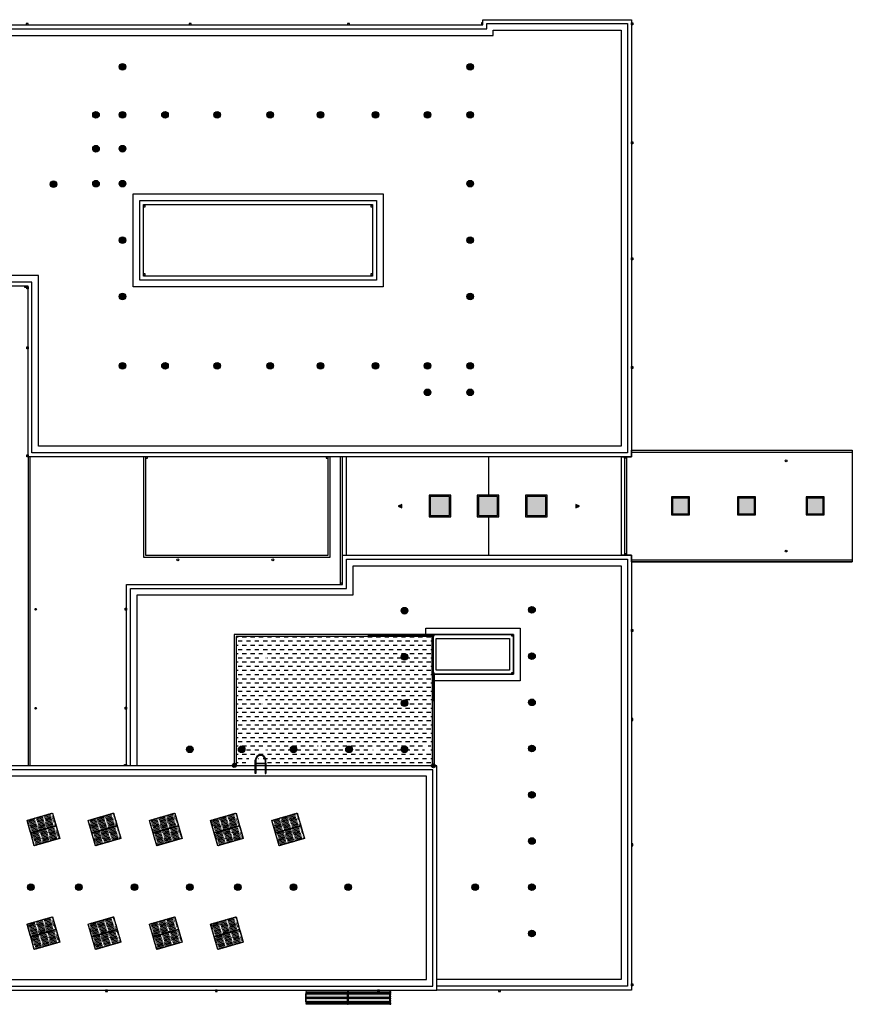
# Model space of a CAD drawing. Units: inches. Extents: x -128926 to -17880, y -2240 to 41567.
# Drawn here: x -123208 to -116900, y 34111 to 41567 of the extents above; entities that cross this region are included whole.
import ezdxf

# ---------------------------------------------------------------- set-up
doc = ezdxf.new("R2010")
doc.units = ezdxf.units.IN
doc.header["$MEASUREMENT"] = 0
doc.linetypes.add('LÍNEAS_OCULTAS2', pattern=[4.7625, 3.175, -1.5875])
doc.linetypes.add('TRAZOS2', pattern=[0.375, 0.25, -0.125])
for name, color, linetype in [('0-INSTA', 50, 'Continuous'), ('0-MUROS', 5, 'Continuous'), ('00-ANDAMIOS', 1, 'Continuous'), ('2', 9, 'Continuous'), ('A-bordillo', 40, 'Continuous'), ('A-FALSOS TECHOS', 134, 'TRAZOS2'), ('A-PAVIMENTOS', 42, 'Continuous'), ('A-PERIMETRO CUBIERTAS', 214, 'Continuous'), ('A-PROYECCION', 9, 'LÍNEAS_OCULTAS2'), ('A-TRAMA OSCURA', 252, 'Continuous'), ('AUX-tramas', 210, 'Continuous')]:
    doc.layers.add(name, color=color, linetype=linetype)
pattern_1 = [(16, (-29267.646, -1854.335), (-2.7563736, 9.612617), [48, -6, 1, -6])]
pattern_2 = [(16, (-28803.935, -1854.335), (-2.7563736, 9.612617), [48, -6, 1, -6])]
pattern_3 = [(16, (-28340.224, -1854.335), (-2.7563736, 9.612617), [48, -6, 1, -6])]
pattern_4 = [(16, (-27876.512, -1854.335), (-2.7563736, 9.612617), [48, -6, 1, -6])]
pattern_5 = [(16, (-27412.801, -1068.518), (-2.7563736, 9.612617), [48, -6, 1, -6])]
pattern_6 = [(16, (-27876.512, -1068.518), (-2.7563736, 9.612617), [48, -6, 1, -6])]
pattern_7 = [(16, (-28340.224, -1068.518), (-2.7563736, 9.612617), [48, -6, 1, -6])]
pattern_8 = [(16, (-28803.935, -1068.518), (-2.7563736, 9.612617), [48, -6, 1, -6])]
pattern_9 = [(16, (-29267.646, -1068.518), (-2.7563736, 9.612617), [48, -6, 1, -6])]

# ---------------------------------------------------------------- blocks, each defined once
blk = doc.blocks.new('solatube planta cub')
at = {"layer": 'A-TRAMA OSCURA'}
h = blk.add_hatch(color=256, dxfattribs=at)
h.paths.add_polyline_path([(-25, 0, 1), (25, 0, 1)])
h.paths.add_polyline_path([(20, 0, -1), (-20, 0, -1)], flags=16)
h.paths.add_polyline_path([(17, 0, -1), (-17, 0, -1)])
blk.add_hatch(color=253, dxfattribs=at).paths.add_polyline_path([(16.9, -1.6), (17, 0), (16.9, 1.6), (16.7, 3.3), (16.3, 4.9), (15.7, 6.4), (15.1, 7.9), (14.2, 9.3), (13.3, 10.6), (12.2, 11.9), (11, 13), (9.7, 14), (8.3, 14.9), (6.8, 15.6), (5.3, 16.2), (3.7, 16.6), (2, 16.9), (0.4, 17), (-1.2, 17), (-2.9, 16.8), (-4.5, 16.4), (-6, 15.9), (-7.5, 15.2), (-9, 14.4), (-10.3, 13.5), (-11.6, 12.4), (-12.7, 11.3), (-13.8, 10), (-14.7, 8.6), (-15.4, 7.2), (-16, 5.6), (-16.5, 4.1), (-16.8, 2.5), (-17, 0.8), (-17, -0.8), (-16.8, -2.5), (-16.5, -4.1), (-16, -5.6), (-15.4, -7.2), (-14.7, -8.6), (-13.8, -10), (-12.7, -11.3), (-11.6, -12.4), (-10.3, -13.5), (-9, -14.4), (-7.5, -15.2), (-6, -15.9), (-4.5, -16.4), (-2.9, -16.8), (-1.2, -17), (0.4, -17), (2, -16.9), (3.7, -16.6), (5.3, -16.2), (6.8, -15.6), (8.3, -14.9), (9.7, -14), (11, -13), (12.2, -11.9), (13.3, -10.6), (14.2, -9.3), (15.1, -7.9), (15.7, -6.4), (16.3, -4.9), (16.7, -3.3)])
at = {"layer": '2'}
blk.add_circle((0, 0), 25, dxfattribs=at)
at = {"layer": '2', "ltscale": 50}
for radius in [20, 17]:
    blk.add_circle((0, 0), radius, dxfattribs=at)
blk = doc.blocks.new('claraboya planta cub PEQ')
at = {"layer": 'A-TRAMA OSCURA'}
h = blk.add_hatch(color=256, dxfattribs=at)
h.paths.add_polyline_path([(-1, 135.5), (-1, -1), (135.5, -1), (135.5, 135.5)])
h.paths.add_polyline_path([(7.3, 127.3), (7.3, 7.3), (127.3, 7.3), (127.3, 127.3)], flags=16)
blk.add_hatch(color=253, dxfattribs=at).paths.add_polyline_path([(127.3, 127.3), (7.3, 127.3), (7.3, 7.3), (127.3, 7.3)])
at = {"layer": '2'}
for points in [[(-1, -1), (135.5, -1), (135.5, 135.5), (-1, 135.5)], [(7.3, 7.3), (127.3, 7.3), (127.3, 127.3), (7.3, 127.3)]]:
    blk.add_lwpolyline(points, close=True, dxfattribs=at)
blk = doc.blocks.new('claraboya planta cub')
at = {"layer": 'A-TRAMA OSCURA'}
h = blk.add_hatch(color=256, dxfattribs=at)
h.paths.add_polyline_path([(0, 165), (0, 0), (165, 0), (165, 165)])
h.paths.add_polyline_path([(10, 155), (10, 10), (155, 10), (155, 155)], flags=16)
blk.add_hatch(color=253, dxfattribs=at).paths.add_polyline_path([(155, 155), (10, 155), (10, 10), (155, 10)])
at = {"layer": '2'}
for points in [[(0, 0), (165, 0), (165, 165), (0, 165)], [(10, 10), (155, 10), (155, 155), (10, 155)]]:
    blk.add_lwpolyline(points, close=True, dxfattribs=at)
blk = doc.blocks.new('AND307')
h = blk.add_hatch(color=253)
h.paths.add_polyline_path([(3.15, 0.465), (3.15, 0.735), (0.06, 0.735), (0.06, 0.465)])
h.paths.add_polyline_path([(0.06, 0.405), (0.06, 0.135), (3.15, 0.135), (3.15, 0.405)])
at = {"color": 21}
for p, q in [((3.178, 0.872), (3.167, 0.872)), ((3.167, 0.868), (3.178, 0.868)), ((3.178, 0.899), (3.186, 0.891)), ((3.186, 0.849), (3.178, 0.841)), ((3.189, 0.894), (3.181, 0.902)), ((3.181, 0.838), (3.189, 0.846)), ((3.208, 0.913), (3.208, 0.902)), ((3.208, 0.838), (3.208, 0.827)), ((3.212, 0.902), (3.212, 0.913)), ((3.212, 0.827), (3.212, 0.838)), ((3.239, 0.902), (3.231, 0.894)), ((3.231, 0.846), (3.239, 0.838)), ((3.234, 0.891), (3.242, 0.899)), ((3.242, 0.841), (3.234, 0.849)), ((3.253, 0.872), (3.242, 0.872)), ((3.242, 0.868), (3.253, 0.868)), ((3.167, 0.002), (3.178, 0.002)), ((3.186, 0.021), (3.178, 0.029)), ((3.181, 0.032), (3.189, 0.024)), ((3.208, 0.032), (3.208, 0.043)), ((3.212, 0.043), (3.212, 0.032)), ((3.231, 0.024), (3.239, 0.032)), ((3.242, 0.029), (3.234, 0.021)), ((3.242, 0.002), (3.253, 0.002)), ((3.178, -0.002), (3.167, -0.002)), ((3.178, -0.029), (3.186, -0.021)), ((3.189, -0.024), (3.181, -0.032)), ((3.208, -0.043), (3.208, -0.032)), ((3.212, -0.032), (3.212, -0.043)), ((3.239, -0.032), (3.231, -0.024)), ((3.234, -0.021), (3.242, -0.029)), ((3.253, -0.002), (3.242, -0.002))]:
    blk.add_line(p, q, dxfattribs=at)
for points in [[(0.07, 0.885), (0.033, 0.885), (0.033, 0.875), (0.06, 0.875), (0.06, 0.865), (0.033, 0.865), (0.033, 0.855), (0.07, 0.855)], [(3.175, 0.76), (3.175, 0.44), (0.035, 0.44), (0.035, 0.76)], [(3.14, 0.845), (0.07, 0.845), (0.07, 0.895), (3.14, 0.895)], [(3.14, 0.885), (3.177, 0.885), (3.177, 0.875), (3.15, 0.875), (3.15, 0.865), (3.177, 0.865), (3.177, 0.855), (3.14, 0.855)], [(3.195, 0.8), (3.195, 0.837), (3.205, 0.837), (3.205, 0.81), (3.215, 0.81), (3.215, 0.837), (3.225, 0.837), (3.225, 0.8)], [(3.225, 0.8), (3.225, 0.837), (3.215, 0.837), (3.215, 0.81), (3.205, 0.81), (3.205, 0.837), (3.195, 0.837), (3.195, 0.8)], [(0.07, -0.015), (0.033, -0.015), (0.033, -0.005), (0.06, -0.005), (0.06, 0.005), (0.033, 0.005), (0.033, 0.015), (0.07, 0.015)], [(3.175, 0.43), (3.175, 0.11), (0.035, 0.11), (0.035, 0.43)], [(3.14, 0.025), (0.07, 0.025), (0.07, -0.025), (3.14, -0.025)], [(3.14, -0.015), (3.177, -0.015), (3.177, -0.005), (3.15, -0.005), (3.15, 0.005), (3.177, 0.005), (3.177, 0.015), (3.14, 0.015)], [(3.175, 0.69), (3.175, 0.64), (3.239, 0.64), (3.239, 0.69)], [(3.175, 0.51), (3.175, 0.46), (3.239, 0.46), (3.239, 0.51)], [(3.175, 0.36), (3.175, 0.31), (3.239, 0.31), (3.239, 0.36)], [(3.175, 0.18), (3.175, 0.13), (3.239, 0.13), (3.239, 0.18)], [(3.245, 0.69), (3.245, 0.74), (3.181, 0.74), (3.181, 0.69)], [(3.245, 0.51), (3.245, 0.56), (3.181, 0.56), (3.181, 0.51)], [(3.245, 0.36), (3.245, 0.41), (3.181, 0.41), (3.181, 0.36)], [(3.245, 0.18), (3.245, 0.23), (3.181, 0.23), (3.181, 0.18)], [(3.195, 0.07), (3.195, 0.033), (3.205, 0.033), (3.205, 0.06), (3.215, 0.06), (3.215, 0.033), (3.225, 0.033), (3.225, 0.07)], [(3.225, 0.07), (3.225, 0.033), (3.215, 0.033), (3.215, 0.06), (3.205, 0.06), (3.205, 0.033), (3.195, 0.033), (3.195, 0.07)]]:
    blk.add_lwpolyline(points, close=True)
for points in [[(3.165, 0.866, -0.441624), (3.167, 0.868, 0.441624)], [(3.175, 0.899, -0.441624), (3.178, 0.899, 0.441624)], [(3.18, 0.866, -0.000097), (3.18, 0.866, -0.000006)], [(3.181, 0.835, -0.441624), (3.181, 0.838, 0.441624)], [(3.186, 0.888, -0.000097), (3.186, 0.888, -0.000006)], [(3.192, 0.846, -0.000097), (3.192, 0.846, -0.000006)], [(3.206, 0.915, -0.441624), (3.208, 0.913, 0.441624)], [(3.206, 0.9, -0.000097), (3.206, 0.9, -0.000006)], [(3.214, 0.825, -0.441624), (3.212, 0.827, 0.441624)], [(3.214, 0.84, -0.000097), (3.214, 0.84, -0.000006)], [(3.228, 0.894, -0.000097), (3.228, 0.894, -0.000006)], [(3.234, 0.852, -0.000097), (3.234, 0.852, -0.000006)], [(3.239, 0.905, -0.441624), (3.239, 0.902, 0.441624)], [(3.24, 0.874, -0.000097), (3.24, 0.874, -0.000006)], [(3.245, 0.841, -0.441624), (3.242, 0.841, 0.441624)], [(3.255, 0.874, -0.441624), (3.253, 0.872, 0.441624)], [(3.165, 0.004, 0.441624), (3.167, 0.002, -0.441624)], [(3.18, 0.004, 0.000097), (3.18, 0.004, 0.000006)], [(3.181, 0.035, 0.441624), (3.181, 0.032, -0.441624)], [(3.192, 0.024, 0.000097), (3.192, 0.024, 0.000006)], [(3.214, 0.045, 0.441624), (3.212, 0.043, -0.441624)], [(3.214, 0.03, 0.000097), (3.214, 0.03, 0.000006)], [(3.234, 0.018, 0.000097), (3.234, 0.018, 0.000006)], [(3.245, 0.029, 0.441624), (3.242, 0.029, -0.441624)], [(3.175, -0.029, 0.441624), (3.178, -0.029, -0.441624)], [(3.186, -0.018, 0.000097), (3.186, -0.018, 0.000006)], [(3.206, -0.03, 0.000097), (3.206, -0.03, 0.000006)], [(3.206, -0.045, 0.441624), (3.208, -0.043, -0.441624)], [(3.228, -0.024, 0.000097), (3.228, -0.024, 0.000006)], [(3.239, -0.035, 0.441624), (3.239, -0.032, -0.441624)], [(3.24, -0.004, 0.000097), (3.24, -0.004, 0.000006)], [(3.255, -0.004, 0.441624), (3.253, -0.002, -0.441624)]]:
    blk.add_lwpolyline(points, format="xyb", close=True, dxfattribs=at)
for points in [[(3.235, 0.74), (3.235, 0.8), (3.185, 0.8), (3.185, 0.74)], [(3.185, 0.64), (3.185, 0.56)], [(3.185, 0.46), (3.185, 0.41)], [(3.185, 0.31), (3.185, 0.23)], [(3.185, 0.13), (3.185, 0.07), (3.235, 0.07), (3.235, 0.13)], [(3.235, 0.56), (3.235, 0.64)], [(3.235, 0.41), (3.235, 0.46)], [(3.235, 0.23), (3.235, 0.31)]]:
    blk.add_lwpolyline(points)
for points in [[(3.15, 0.735), (3.15, 0.465), (0.06, 0.465), (0.06, 0.735)], [(3.15, 0.405), (3.15, 0.135), (0.06, 0.135), (0.06, 0.405)]]:
    blk.add_lwpolyline(points, close=True, dxfattribs=at)
for centre in [(3.21, 0.87), (3.21, 0)]:
    blk.add_circle(centre, 0.025)
for centre, start, end in [((3.21, 0.87), 174.26083, 185.73917), ((3.21, 0.87), 17.4576, 162.5424), ((3.21, 0.87), 197.4576, 252.5424), ((3.21, 0.87), 264.26083, 275.73917), ((3.21, 0.87), 287.4576, 342.5424), ((3.21, 0.87), 354.26083, 5.73917), ((3.21, 0), 174.26083, 185.73917), ((3.21, 0), 107.4576, 162.5424), ((3.21, 0), 84.26083, 95.73917), ((3.21, 0), 17.4576, 72.5424), ((3.21, 0), 354.26083, 5.73917), ((3.21, 0), 197.4576, 342.5424)]:
    blk.add_arc(centre, 0.05, start, end)
for centre, radius, start, end in [((3.21, 0.87), 0.045, 173.62063, 174.66244), ((3.167, 0.874), 0.002, 174.66244, 270), ((3.167, 0.866), 0.002, 90, 185.33756), ((3.21, 0.87), 0.045, 185.33756, 186.37937), ((3.21, 0.87), 0.045, 140.33756, 160.52878), ((3.21, 0.87), 0.045, 199.47122, 219.66244), ((3.177, 0.897), 0.002, 45, 140.33756), ((3.177, 0.843), 0.002, 219.66244, 315), ((3.178, 0.874), 0.002, 270, 352.81924), ((3.178, 0.866), 0.002, 7.18076, 90), ((3.21, 0.87), 0.03, 142.18076, 172.81924), ((3.21, 0.87), 0.03, 187.18076, 217.81924), ((3.21, 0.87), 0.045, 95.33756, 129.66244), ((3.183, 0.903), 0.002, 129.66244, 225), ((3.183, 0.837), 0.002, 135, 230.33756), ((3.21, 0.87), 0.045, 230.33756, 250.52878), ((3.185, 0.89), 0.002, 322.18076, 45), ((3.185, 0.85), 0.002, 315, 37.81924), ((3.19, 0.895), 0.002, 225, 307.81924), ((3.19, 0.845), 0.002, 52.18076, 135), ((3.21, 0.87), 0.03, 97.18076, 127.81924), ((3.21, 0.87), 0.03, 232.18076, 262.81924), ((3.21, 0.87), 0.045, 263.62063, 264.66244), ((3.206, 0.913), 0.002, 360, 95.33756), ((3.206, 0.902), 0.002, 277.18076, 360), ((3.206, 0.838), 0.002, 0, 82.81924), ((3.206, 0.827), 0.002, 264.66244, 0), ((3.214, 0.913), 0.002, 84.66244, 180), ((3.214, 0.902), 0.002, 180, 262.81924), ((3.214, 0.838), 0.002, 97.18076, 180), ((3.214, 0.827), 0.002, 180, 275.33756), ((3.21, 0.87), 0.045, 50.33756, 84.66244), ((3.21, 0.87), 0.03, 52.18076, 82.81924), ((3.21, 0.87), 0.03, 277.18076, 307.81924), ((3.21, 0.87), 0.045, 275.33756, 276.37937), ((3.21, 0.87), 0.045, 289.47122, 309.66244), ((3.23, 0.895), 0.002, 232.18076, 315), ((3.23, 0.845), 0.002, 45, 127.81924), ((3.235, 0.89), 0.002, 135, 217.81924), ((3.235, 0.85), 0.002, 142.18076, 225), ((3.21, 0.87), 0.03, 7.18076, 37.81924), ((3.21, 0.87), 0.03, 322.18076, 352.81924), ((3.237, 0.903), 0.002, 315, 50.33756), ((3.237, 0.837), 0.002, 309.66244, 45), ((3.242, 0.874), 0.002, 187.18076, 270), ((3.242, 0.866), 0.002, 90, 172.81924), ((3.243, 0.897), 0.002, 39.66244, 135), ((3.243, 0.843), 0.002, 225, 320.33756), ((3.21, 0.87), 0.045, 19.47122, 39.66244), ((3.21, 0.87), 0.045, 320.33756, 340.52878), ((3.253, 0.874), 0.002, 270, 5.33756), ((3.253, 0.866), 0.002, 354.66244, 90), ((3.21, 0.87), 0.045, 5.33756, 6.37937), ((3.21, 0.87), 0.045, 353.62063, 354.66244), ((3.21, 0), 0.045, 173.62063, 174.66244), ((3.167, 0.004), 0.002, 174.66244, 270), ((3.21, 0), 0.045, 140.33756, 160.52878), ((3.177, 0.027), 0.002, 45, 140.33756), ((3.178, 0.004), 0.002, 270, 352.81924), ((3.21, 0), 0.03, 142.18076, 172.81924), ((3.21, 0), 0.045, 109.47122, 129.66244), ((3.183, 0.033), 0.002, 129.66244, 225), ((3.185, 0.02), 0.002, 322.18076, 45), ((3.19, 0.025), 0.002, 225, 307.81924), ((3.21, 0), 0.03, 97.18076, 127.81924), ((3.21, 0), 0.045, 95.33756, 96.37937), ((3.206, 0.043), 0.002, 0, 95.33756), ((3.206, 0.032), 0.002, 277.18076, 0), ((3.214, 0.043), 0.002, 84.66244, 180), ((3.214, 0.032), 0.002, 180, 262.81924), ((3.21, 0), 0.045, 83.62063, 84.66244), ((3.21, 0), 0.03, 52.18076, 82.81924), ((3.21, 0), 0.045, 50.33756, 70.52878), ((3.23, 0.025), 0.002, 232.18076, 315), ((3.235, 0.02), 0.002, 135, 217.81924), ((3.21, 0), 0.03, 7.18076, 37.81924), ((3.237, 0.033), 0.002, 315, 50.33756), ((3.242, 0.004), 0.002, 187.18076, 270), ((3.243, 0.027), 0.002, 39.66244, 135), ((3.21, 0), 0.045, 19.47122, 39.66244), ((3.253, 0.004), 0.002, 270, 5.33756), ((3.21, 0), 0.045, 5.33756, 6.37937), ((3.167, -0.004), 0.002, 90, 185.33756), ((3.21, 0), 0.045, 185.33756, 186.37937), ((3.21, 0), 0.045, 199.47122, 219.66244), ((3.177, -0.027), 0.002, 219.66244, 315), ((3.178, -0.004), 0.002, 7.18076, 90), ((3.21, 0), 0.03, 187.18076, 217.81924), ((3.183, -0.033), 0.002, 135, 230.33756), ((3.21, 0), 0.045, 230.33756, 264.66244), ((3.185, -0.02), 0.002, 315, 37.81924), ((3.19, -0.025), 0.002, 52.18076, 135), ((3.21, 0), 0.03, 232.18076, 262.81924), ((3.206, -0.032), 0.002, 0, 82.81924), ((3.206, -0.043), 0.002, 264.66244, 0), ((3.214, -0.032), 0.002, 97.18076, 180), ((3.214, -0.043), 0.002, 180, 275.33756), ((3.21, 0), 0.03, 277.18076, 307.81924), ((3.21, 0), 0.045, 275.33756, 309.66244), ((3.23, -0.025), 0.002, 45, 127.81924), ((3.235, -0.02), 0.002, 142.18076, 225), ((3.21, 0), 0.03, 322.18076, 352.81924), ((3.237, -0.033), 0.002, 309.66244, 45), ((3.242, -0.004), 0.002, 90, 172.81924), ((3.243, -0.027), 0.002, 225, 320.33756), ((3.21, 0), 0.045, 320.33756, 340.52878), ((3.253, -0.004), 0.002, 354.66244, 90), ((3.21, 0), 0.045, 353.62063, 354.66244)]:
    blk.add_arc(centre, radius, start, end, dxfattribs=at)

msp = doc.modelspace()

# ---------------------------------------------------------------- hatches: boundary and pattern name
h = msp.add_hatch()
h.set_pattern_fill('ACAD_ISO04W10024', color=256, scale=2, angle=16, style=0, pattern_type=2)
h.set_pattern_definition(pattern_9)
h.paths.add_polyline_path([(-123152.412, 35503.774), (-123124.738, 35407.68), (-122932.549, 35463.028), (-122960.223, 35559.122)])
h = msp.add_hatch()
h.set_pattern_fill('ACAD_ISO04W10022', color=256, scale=2, angle=16, style=0, pattern_type=2)
h.set_pattern_definition(pattern_8)
h.paths.add_polyline_path([(-122688.701, 35503.774), (-122661.027, 35407.68), (-122468.838, 35463.028), (-122496.512, 35559.122)])
h = msp.add_hatch()
h.set_pattern_fill('ACAD_ISO04W10020', color=256, scale=2, angle=16, style=0, pattern_type=2)
h.set_pattern_definition(pattern_7)
h.paths.add_polyline_path([(-122224.989, 35503.774), (-122197.316, 35407.68), (-122005.127, 35463.028), (-122032.8, 35559.122)])
h = msp.add_hatch()
h.set_pattern_fill('ACAD_ISO04W10018', color=256, scale=2, angle=16, style=0, pattern_type=2)
h.set_pattern_definition(pattern_6)
h.paths.add_polyline_path([(-121761.278, 35503.774), (-121733.604, 35407.68), (-121541.415, 35463.028), (-121569.089, 35559.122)])
h = msp.add_hatch()
h.set_pattern_fill('ACAD_ISO04W10016', color=256, scale=2, angle=16, style=0, pattern_type=2)
h.set_pattern_definition(pattern_5)
h.paths.add_polyline_path([(-121297.567, 35503.774), (-121269.893, 35407.68), (-121077.704, 35463.028), (-121105.378, 35559.122)])
h = msp.add_hatch()
h.set_pattern_fill('ACAD_ISO04W10023', color=256, scale=2, angle=16, style=0, pattern_type=2)
h.set_pattern_definition(pattern_9)
h.paths.add_polyline_path([(-123124.738, 35407.68), (-123097.065, 35311.585), (-122904.875, 35366.933), (-122932.549, 35463.028)])
h = msp.add_hatch()
h.set_pattern_fill('ACAD_ISO04W10021', color=256, scale=2, angle=16, style=0, pattern_type=2)
h.set_pattern_definition(pattern_8)
h.paths.add_polyline_path([(-122661.027, 35407.68), (-122633.353, 35311.585), (-122441.164, 35366.933), (-122468.838, 35463.028)])
h = msp.add_hatch()
h.set_pattern_fill('ACAD_ISO04W10019', color=256, scale=2, angle=16, style=0, pattern_type=2)
h.set_pattern_definition(pattern_7)
h.paths.add_polyline_path([(-122197.316, 35407.68), (-122169.642, 35311.585), (-121977.453, 35366.933), (-122005.127, 35463.028)])
h = msp.add_hatch()
h.set_pattern_fill('ACAD_ISO04W10017', color=256, scale=2, angle=16, style=0, pattern_type=2)
h.set_pattern_definition(pattern_6)
h.paths.add_polyline_path([(-121733.604, 35407.68), (-121705.93, 35311.585), (-121513.741, 35366.933), (-121541.415, 35463.028)])
h = msp.add_hatch()
h.set_pattern_fill('ACAD_ISO04W10015', color=256, scale=2, angle=16, style=0, pattern_type=2)
h.set_pattern_definition(pattern_5)
h.paths.add_polyline_path([(-121269.893, 35407.68), (-121242.219, 35311.585), (-121050.03, 35366.933), (-121077.704, 35463.028)])
h = msp.add_hatch()
h.set_pattern_fill('ACAD_ISO04W1008', color=256, scale=2, angle=16, style=0, pattern_type=2)
h.set_pattern_definition(pattern_1)
h.paths.add_polyline_path([(-123152.412, 34717.958), (-123124.738, 34621.863), (-122932.549, 34677.211), (-122960.223, 34773.306)])
h = msp.add_hatch()
h.set_pattern_fill('ACAD_ISO04W10010', color=256, scale=2, angle=16, style=0, pattern_type=2)
h.set_pattern_definition(pattern_2)
h.paths.add_polyline_path([(-122688.701, 34717.958), (-122661.027, 34621.863), (-122468.838, 34677.211), (-122496.512, 34773.306)])
h = msp.add_hatch()
h.set_pattern_fill('ACAD_ISO04W10012', color=256, scale=2, angle=16, style=0, pattern_type=2)
h.set_pattern_definition(pattern_3)
h.paths.add_polyline_path([(-122224.989, 34717.958), (-122197.316, 34621.863), (-122005.127, 34677.211), (-122032.8, 34773.306)])
h = msp.add_hatch()
h.set_pattern_fill('ACAD_ISO04W10014', color=256, scale=2, angle=16, style=0, pattern_type=2)
h.set_pattern_definition(pattern_4)
h.paths.add_polyline_path([(-121761.278, 34717.958), (-121733.604, 34621.863), (-121541.415, 34677.211), (-121569.089, 34773.306)])
h = msp.add_hatch()
h.set_pattern_fill('ACAD_ISO04W1007', color=256, scale=2, angle=16, style=0, pattern_type=2)
h.set_pattern_definition(pattern_1)
h.paths.add_polyline_path([(-123124.738, 34621.863), (-123097.065, 34525.769), (-122904.875, 34581.117), (-122932.549, 34677.211)])
h = msp.add_hatch()
h.set_pattern_fill('ACAD_ISO04W1009', color=256, scale=2, angle=16, style=0, pattern_type=2)
h.set_pattern_definition(pattern_2)
h.paths.add_polyline_path([(-122661.027, 34621.863), (-122633.353, 34525.769), (-122441.164, 34581.117), (-122468.838, 34677.211)])
h = msp.add_hatch()
h.set_pattern_fill('ACAD_ISO04W10011', color=256, scale=2, angle=16, style=0, pattern_type=2)
h.set_pattern_definition(pattern_3)
h.paths.add_polyline_path([(-122197.316, 34621.863), (-122169.642, 34525.769), (-121977.453, 34581.117), (-122005.127, 34677.211)])
h = msp.add_hatch()
h.set_pattern_fill('ACAD_ISO04W10013', color=256, scale=2, angle=16, style=0, pattern_type=2)
h.set_pattern_definition(pattern_4)
h.paths.add_polyline_path([(-121733.604, 34621.863), (-121705.93, 34525.769), (-121513.741, 34581.117), (-121541.415, 34677.211)])
at = {"layer": '2'}
for points in [[(-120339.827, 37883.538), (-120312.027, 37871.038), (-120312.027, 37896.038)], [(-118966.893, 37883.538), (-118994.693, 37896.038), (-118994.693, 37871.038)]]:
    msp.add_hatch(color=256, dxfattribs=at).paths.add_polyline_path(points, flags=0)
at = {"layer": 'A-PAVIMENTOS'}
h = msp.add_hatch(dxfattribs=at)
h.set_pattern_fill('DASH2', color=256, scale=10, style=0, pattern_type=2)
h.set_pattern_definition([(180, (-149906.493, 10316.957), (-31.75, 31.75), [31.75, -31.75])])
h.paths.add_polyline_path([(-121566.899, 36897.034), (-120081.899, 36897.034), (-120081.899, 35921.034), (-120205.796, 35921.034), (-120205.796, 35919.034), (-120405.858, 35919.034), (-120405.858, 35921.034), (-120605.921, 35921.034), (-120605.921, 35919.034), (-120805.921, 35919.034), (-120805.921, 35921.034), (-121005.983, 35921.034), (-121005.983, 35919.034), (-121397.534, 35919.034), (-121397.534, 36002.034), (-121401.534, 36002.034), (-121401.534, 36001.958, 0.34297296), (-121500.204, 35919.034), (-121566.899, 35919.034), (-121566.899, 36612.034)])
h.paths.add_polyline_path([(-121331.899, 36743.131, 1), (-121381.899, 36743.131, 1)], flags=16)
h.paths.add_polyline_path([(-121336.899, 36743.131, 1), (-121376.899, 36743.131, 1)])
h.paths.add_polyline_path([(-121339.899, 36743.131, 1), (-121373.899, 36743.131, 1)])
h.paths.add_polyline_path([(-121381.899, 36393.131, 1), (-121331.899, 36393.131, 1)], flags=16)
h.paths.add_polyline_path([(-121376.899, 36393.131, 1), (-121336.899, 36393.131, 1)])
h.paths.add_polyline_path([(-121373.899, 36393.131, 1), (-121339.899, 36393.131, 1)])
h.paths.add_polyline_path([(-120961.033, 36043.131, 1), (-120911.033, 36043.131, 1)], flags=16)
h.paths.add_polyline_path([(-120956.033, 36043.131, 1), (-120916.033, 36043.131, 1)])
h.paths.add_polyline_path([(-120953.033, 36043.131, 1), (-120919.033, 36043.131, 1)])
h.paths.add_polyline_path([(-120539.917, 36043.131, 1), (-120489.917, 36043.131, 1)], flags=16)
h.paths.add_polyline_path([(-120534.917, 36043.131, 1), (-120494.917, 36043.131, 1)])
h.paths.add_polyline_path([(-120531.917, 36043.131, 1), (-120497.917, 36043.131, 1)])
h.paths.add_polyline_path([(-121381.899, 36043.131, 1), (-121331.899, 36043.131, 1)], flags=16)
h.paths.add_polyline_path([(-121376.899, 36043.131, 1), (-121336.899, 36043.131, 1)])
h.paths.add_polyline_path([(-121373.899, 36043.131, 1), (-121339.899, 36043.131, 1)])
h.paths.add_polyline_path([(-120147.667, 36043.131, 1), (-120097.667, 36043.131, 1)], flags=16)
h.paths.add_polyline_path([(-120142.667, 36043.131, 1), (-120102.667, 36043.131, 1)])
h.paths.add_polyline_path([(-120139.667, 36043.131, 1), (-120105.667, 36043.131, 1)])
h.paths.add_polyline_path([(-121358.212, 35964.629), (-121358.212, 35937.629), (-121414.355, 35937.629), (-121414.355, 35964.629)], flags=16)

# ---------------------------------------------------------------- linework, layer by layer
at = {"layer": '0-INSTA'}
for points in [[(-123143.36, 41537.479), (-123158.36, 41537.479), (-123158.36, 41527.479), (-123143.36, 41527.479)], [(-121908.36, 41537.479), (-121923.36, 41537.479), (-121923.36, 41527.479), (-121908.36, 41527.479)], [(-120708.36, 41537.479), (-120723.36, 41537.479), (-120723.36, 41527.479), (-120708.36, 41527.479)], [(-119709.86, 41542.479), (-119709.86, 41527.479), (-119699.86, 41527.479), (-119699.86, 41542.479)], [(-118561.86, 41542.479), (-118561.86, 41527.479), (-118571.86, 41527.479), (-118571.86, 41542.479)], [(-118561.86, 40641.479), (-118561.86, 40626.479), (-118571.86, 40626.479), (-118571.86, 40641.479)], [(-122268.86, 40148.678), (-122268.86, 40163.678), (-122258.86, 40163.678), (-122258.86, 40148.678)], [(-120534.86, 40163.678), (-120534.86, 40148.678), (-120544.86, 40148.678), (-120544.86, 40163.678)], [(-118561.86, 39764.479), (-118561.86, 39749.479), (-118571.86, 39749.479), (-118571.86, 39764.479)], [(-122268.86, 39629.28), (-122268.86, 39644.28), (-122258.86, 39644.28), (-122258.86, 39629.28)], [(-120534.86, 39644.28), (-120534.86, 39629.28), (-120544.86, 39629.28), (-120544.86, 39644.28)], [(-123154.86, 39539.479), (-123169.86, 39539.479), (-123169.86, 39549.479), (-123154.86, 39549.479)], [(-123144.86, 39544.479), (-123144.86, 39529.479), (-123154.86, 39529.479), (-123154.86, 39544.479)], [(-123144.86, 39089.979), (-123144.86, 39074.979), (-123154.86, 39074.979), (-123154.86, 39089.979)], [(-118561.86, 38939.979), (-118561.86, 38924.979), (-118571.86, 38924.979), (-118571.86, 38939.979)], [(-123144.86, 38272.479), (-123144.86, 38257.479), (-123154.86, 38257.479), (-123154.86, 38272.479)], [(-122239.007, 38257.479), (-122254.007, 38257.479), (-122254.007, 38247.479), (-122239.007, 38247.479)], [(-120870.674, 38257.479), (-120885.674, 38257.479), (-120885.674, 38247.479), (-120870.674, 38247.479)], [(-118609.86, 38247.479), (-118624.86, 38247.479), (-118624.86, 38257.479), (-118609.86, 38257.479)], [(-118609.86, 37522.479), (-118624.86, 37522.479), (-118624.86, 37512.479), (-118609.86, 37512.479)], [(-120761.86, 37300.672), (-120776.86, 37300.672), (-120776.86, 37290.672), (-120761.86, 37290.672)], [(-122399.007, 37109.979), (-122399.007, 37094.979), (-122409.007, 37094.979), (-122409.007, 37109.979)], [(-118561.86, 36949.172), (-118561.86, 36934.172), (-118571.86, 36934.172), (-118571.86, 36949.172)], [(-120066.86, 36910.479), (-120081.86, 36910.479), (-120081.86, 36900.479), (-120066.86, 36900.479)], [(-119466.86, 36910.479), (-119481.86, 36910.479), (-119481.86, 36900.479), (-119466.86, 36900.479)], [(-120066.86, 36620.479), (-120081.86, 36620.479), (-120081.86, 36610.479), (-120066.86, 36610.479)], [(-119466.86, 36620.479), (-119481.86, 36620.479), (-119481.86, 36610.479), (-119466.86, 36610.479)], [(-122399.007, 36359.979), (-122399.007, 36344.979), (-122409.007, 36344.979), (-122409.007, 36359.979)], [(-118561.86, 36260.979), (-118561.86, 36275.979), (-118571.86, 36275.979), (-118571.86, 36260.979)], [(-122414.007, 35927.479), (-122399.007, 35927.479), (-122399.007, 35917.479), (-122414.007, 35917.479)], [(-118561.86, 35309.979), (-118561.86, 35324.979), (-118571.86, 35324.979), (-118571.86, 35309.979)], [(-118561.86, 34264.979), (-118561.86, 34249.979), (-118571.86, 34249.979), (-118571.86, 34264.979)], [(-122541.592, 34217.479), (-122556.592, 34217.479), (-122556.592, 34207.479), (-122541.592, 34207.479)], [(-121710.589, 34217.479), (-121725.589, 34217.479), (-121725.589, 34207.479), (-121710.589, 34207.479)], [(-120481.174, 34217.479), (-120496.174, 34217.479), (-120496.174, 34207.479), (-120481.174, 34207.479)], [(-119565.678, 34217.479), (-119580.678, 34217.479), (-119580.678, 34207.479), (-119565.678, 34207.479)]]:
    msp.add_lwpolyline(points, close=True, dxfattribs=at)
for centre in [(-117401.86, 38226.479), (-117401.86, 37543.479), (-122010.007, 37477.479), (-121290.007, 37477.479), (-123086.86, 37102.479), (-123086.86, 36352.479)]:
    msp.add_circle(centre, 7, dxfattribs=at)
at = {"layer": '0-MUROS'}
for centre, radius in [((-121581.86, 35919.479), 15), ((-121581.86, 35919.479), 10), ((-120073.431, 35917.479), 15), ((-120073.431, 35917.479), 10)]:
    msp.add_circle(centre, radius, dxfattribs=at)
at = {"layer": '2'}
for p, q in [((-123144.86, 38257.479), (-123144.86, 35919.479)), ((-123129.86, 38257.479), (-123129.86, 35919.479))]:
    msp.add_line(p, q, dxfattribs=at)
for points in [[(-127457.36, 41445.316), (-127457.36, 41447.479), (-119619.86, 41447.479), (-119619.86, 41487.479), (-118651.86, 41487.479), (-118651.86, 38337.479), (-120734.86, 38337.479), (-123064.86, 38337.479), (-123064.86, 39629.479), (-127457.36, 39629.479)], [(-122269.007, 38257.479), (-122269.007, 37497.479), (-120855.674, 37497.479), (-120855.674, 38257.479)], [(-122254.007, 38257.479), (-122254.007, 37512.479), (-120870.674, 37512.479), (-120870.674, 38257.479)], [(-118571.86, 38308.479), (-116899.812, 38308.479)], [(-118571.86, 38293.479), (-116899.812, 38293.479)], [(-118571.86, 37476.479), (-116900.207, 37476.479)], [(-118571.86, 37461.479), (-116900.207, 37461.479)], [(-122319.007, 35919.479), (-122319.007, 37210.672), (-120681.86, 37210.672), (-120681.86, 37432.479), (-118651.86, 37432.479), (-118651.86, 34297.479), (-120046.86, 34297.479)], [(-120131.86, 36905.479), (-120131.86, 36960.479), (-119416.86, 36960.479), (-119416.86, 36560.479), (-120071.86, 36560.479)], [(-120071.985, 36905.479), (-120566.985, 36905.479), (-120566.985, 36900.479), (-120076.86, 36900.479)], [(-120076.86, 36900.479), (-120076.86, 36410.479), (-120071.86, 36410.479), (-120071.86, 36905.479), (-120076.86, 36905.479)], [(-121422.932, 35857.479), (-121422.932, 35937.479), (-121342.932, 35937.479), (-121342.932, 35857.479)], [(-121418.932, 35857.479), (-121418.932, 35933.479), (-121346.932, 35933.479), (-121346.932, 35857.479)], [(-123124.738, 35407.68), (-123152.412, 35503.774), (-122960.223, 35559.122), (-122932.549, 35463.028), (-123124.738, 35407.68)], [(-122661.027, 35407.68), (-122688.701, 35503.774), (-122496.512, 35559.122), (-122468.838, 35463.028), (-122661.027, 35407.68)], [(-122197.316, 35407.68), (-122224.989, 35503.774), (-122032.8, 35559.122), (-122005.127, 35463.028), (-122197.316, 35407.68)], [(-121733.604, 35407.68), (-121761.278, 35503.774), (-121569.089, 35559.122), (-121541.415, 35463.028), (-121733.604, 35407.68)], [(-121269.893, 35407.68), (-121297.567, 35503.774), (-121105.378, 35559.122), (-121077.704, 35463.028), (-121269.893, 35407.68)], [(-123097.065, 35311.585), (-123124.738, 35407.68), (-122932.549, 35463.028), (-122904.875, 35366.933), (-123097.065, 35311.585)], [(-122633.353, 35311.585), (-122661.027, 35407.68), (-122468.838, 35463.028), (-122441.164, 35366.933), (-122633.353, 35311.585)], [(-122169.642, 35311.585), (-122197.316, 35407.68), (-122005.127, 35463.028), (-121977.453, 35366.933), (-122169.642, 35311.585)], [(-121705.93, 35311.585), (-121733.604, 35407.68), (-121541.415, 35463.028), (-121513.741, 35366.933), (-121705.93, 35311.585)], [(-121242.219, 35311.585), (-121269.893, 35407.68), (-121077.704, 35463.028), (-121050.03, 35366.933), (-121242.219, 35311.585)], [(-123124.738, 34621.863), (-123152.412, 34717.958), (-122960.223, 34773.306), (-122932.549, 34677.211), (-123124.738, 34621.863)], [(-122661.027, 34621.863), (-122688.701, 34717.958), (-122496.512, 34773.306), (-122468.838, 34677.211), (-122661.027, 34621.863)], [(-122197.316, 34621.863), (-122224.989, 34717.958), (-122032.8, 34773.306), (-122005.127, 34677.211), (-122197.316, 34621.863)], [(-121733.604, 34621.863), (-121761.278, 34717.958), (-121569.089, 34773.306), (-121541.415, 34677.211), (-121733.604, 34621.863)], [(-123097.065, 34525.769), (-123124.738, 34621.863), (-122932.549, 34677.211), (-122904.875, 34581.117), (-123097.065, 34525.769)], [(-122633.353, 34525.769), (-122661.027, 34621.863), (-122468.838, 34677.211), (-122441.164, 34581.117), (-122633.353, 34525.769)], [(-122169.642, 34525.769), (-122197.316, 34621.863), (-122005.127, 34677.211), (-121977.453, 34581.117), (-122169.642, 34525.769)], [(-121705.93, 34525.769), (-121733.604, 34621.863), (-121541.415, 34677.211), (-121513.741, 34581.117), (-121705.93, 34525.769)]]:
    msp.add_lwpolyline(points, dxfattribs=at)
for points in [[(-122348.86, 40248.479), (-120454.86, 40248.479), (-120454.86, 39544.479), (-122348.86, 39544.479)], [(-120339.827, 37883.538), (-120312.027, 37871.038), (-120312.027, 37896.038)], [(-118966.893, 37883.538), (-118994.693, 37896.038), (-118994.693, 37871.038)], [(-121418.932, 35959.479), (-121418.932, 35857.479), (-121422.932, 35857.479), (-121422.932, 35959.479)], [(-121346.932, 35959.479), (-121346.932, 35857.479), (-121342.932, 35857.479), (-121342.932, 35959.479)], [(-120046.86, 35917.479), (-126106.361, 35917.479), (-126106.361, 34217.479), (-120046.86, 34217.479)], [(-120046.86, 35917.479), (-126106.36, 35917.479), (-126106.36, 34217.479), (-120046.86, 34217.479)], [(-120076.86, 35887.479), (-126076.36, 35887.479), (-126076.36, 34247.479), (-120076.86, 34247.479)], [(-120126.86, 35837.479), (-126026.36, 35837.479), (-126026.36, 34297.479), (-120126.86, 34297.479)]]:
    msp.add_lwpolyline(points, close=True, dxfattribs=at)
for radius in [40, 36]:
    msp.add_arc((-121382.932, 35959.479), radius, 0, 180, dxfattribs=at)
at = {"layer": 'A-bordillo'}
for p, q in [((-120081.86, 36910.479), (-121581.86, 36910.479)), ((-121581.86, 36910.479), (-121581.86, 35919.479)), ((-120081.86, 36895.479), (-121566.86, 36895.479)), ((-121566.86, 36895.479), (-121566.86, 35919.479)), ((-120081.86, 36610.479), (-120081.86, 35917.479)), ((-120066.86, 36610.479), (-120066.86, 35917.479))]:
    msp.add_line(p, q, dxfattribs=at)
at = {"layer": 'A-FALSOS TECHOS', "ltscale": 50}
for centre in [(-120117.86, 38745.479), (-120117.86, 38745.479), (-119794.86, 38745.479), (-119794.86, 38745.479)]:
    msp.add_circle(centre, 15, dxfattribs=at)
at = {"layer": 'A-PERIMETRO CUBIERTAS'}
for p, q in [((-119653.36, 37967.479), (-119653.36, 38257.479)), ((-119653.36, 37512.479), (-119653.36, 37802.479))]:
    msp.add_line(p, q, dxfattribs=at)
for points in [[(-127487.36, 41445.316), (-127487.36, 41452.064), (-127487.36, 41527.479), (-119699.86, 41527.479), (-119699.86, 41567.479), (-118571.86, 41567.479), (-118571.86, 38257.479), (-120734.86, 38257.479), (-123144.86, 38257.479), (-123144.86, 39549.479), (-127487.36, 39549.479), (-127487.36, 39870.035), (-127487.36, 40322.7)], [(-122298.86, 40198.479), (-120504.86, 40198.479), (-120504.86, 39594.479), (-122298.86, 39594.479)], [(-122268.86, 40168.479), (-120534.86, 40168.479), (-120534.86, 39624.479), (-122268.86, 39624.479)], [(-122254.007, 37512.479), (-120870.674, 37512.479), (-120870.674, 38257.479), (-122254.007, 38257.479)], [(-120051.86, 36880.479), (-119496.86, 36880.479), (-119496.86, 36640.479), (-120051.86, 36640.479)]]:
    msp.add_lwpolyline(points, close=True, dxfattribs=at)
for points in [[(-127457.36, 40588.979), (-127457.36, 41445.316), (-127457.36, 41452.064), (-127457.36, 41497.479), (-119669.86, 41497.479), (-119669.86, 41537.479), (-118601.86, 41537.479), (-118601.86, 38287.479), (-120734.86, 38287.479), (-123114.86, 38287.479), (-123114.86, 39579.479), (-127457.36, 39579.479), (-127457.36, 39870.035), (-127457.36, 40322.7), (-127457.36, 40488.979)], [(-120734.86, 38257.479), (-120734.86, 38257.479), (-123144.86, 38257.479), (-123144.86, 35919.479), (-122399.007, 35919.479), (-122399.007, 37290.672), (-120761.86, 37290.672), (-120761.86, 37512.479), (-120734.86, 37512.479)], [(-120776.86, 37290.672), (-120776.86, 38257.479)], [(-120761.86, 37512.479), (-120761.86, 38257.479)], [(-118651.86, 38257.479), (-118571.86, 38257.479), (-118571.86, 38308.479), (-116899.812, 38308.479), (-116900.207, 37461.479), (-118571.86, 37461.479), (-118571.86, 37512.479), (-118651.86, 37512.479)], [(-118624.86, 38257.479), (-118624.86, 37512.479)], [(-118609.86, 38257.479), (-118609.86, 37512.479)], [(-122399.007, 35919.479), (-122399.007, 37290.672), (-120761.86, 37290.672), (-120761.86, 37512.479), (-120734.86, 37512.479), (-118571.86, 37512.479), (-118571.86, 34217.479), (-120046.86, 34217.479)], [(-122369.007, 35919.479), (-122369.007, 37260.672), (-120731.86, 37260.672), (-120731.86, 37482.479), (-118601.86, 37482.479), (-118601.86, 34247.479), (-120046.86, 34247.479)], [(-120081.86, 36905.479), (-120081.86, 36910.479), (-119466.86, 36910.479), (-119466.86, 36610.479), (-120071.86, 36610.479)], [(-120076.86, 36610.479), (-120081.86, 36610.479), (-120081.86, 36900.479)]]:
    msp.add_lwpolyline(points, dxfattribs=at)
at = {"layer": 'A-PERIMETRO CUBIERTAS', "ltscale": 100}
for points in [[(-120731.86, 37512.479), (-120731.86, 38257.479)], [(-118651.86, 38257.479), (-118651.86, 37512.479)]]:
    msp.add_lwpolyline(points, dxfattribs=at)
at = {"layer": 'A-PROYECCION'}
for points in [[(-123124.738, 35407.68), (-123152.412, 35503.774), (-122960.223, 35559.122), (-122932.549, 35463.028), (-123124.738, 35407.68)], [(-122661.027, 35407.68), (-122688.701, 35503.774), (-122496.512, 35559.122), (-122468.838, 35463.028), (-122661.027, 35407.68)], [(-122197.316, 35407.68), (-122224.989, 35503.774), (-122032.8, 35559.122), (-122005.127, 35463.028), (-122197.316, 35407.68)], [(-121733.604, 35407.68), (-121761.278, 35503.774), (-121569.089, 35559.122), (-121541.415, 35463.028), (-121733.604, 35407.68)], [(-121269.893, 35407.68), (-121297.567, 35503.774), (-121105.378, 35559.122), (-121077.704, 35463.028), (-121269.893, 35407.68)], [(-123097.065, 35311.585), (-123124.738, 35407.68), (-122932.549, 35463.028), (-122904.875, 35366.933), (-123097.065, 35311.585)], [(-122633.353, 35311.585), (-122661.027, 35407.68), (-122468.838, 35463.028), (-122441.164, 35366.933), (-122633.353, 35311.585)], [(-122169.642, 35311.585), (-122197.316, 35407.68), (-122005.127, 35463.028), (-121977.453, 35366.933), (-122169.642, 35311.585)], [(-121705.93, 35311.585), (-121733.604, 35407.68), (-121541.415, 35463.028), (-121513.741, 35366.933), (-121705.93, 35311.585)], [(-121242.219, 35311.585), (-121269.893, 35407.68), (-121077.704, 35463.028), (-121050.03, 35366.933), (-121242.219, 35311.585)], [(-123124.738, 34621.863), (-123152.412, 34717.958), (-122960.223, 34773.306), (-122932.549, 34677.211), (-123124.738, 34621.863)], [(-123124.738, 34621.863), (-123152.412, 34717.958), (-122960.223, 34773.306), (-122932.549, 34677.211), (-123124.738, 34621.863)], [(-122661.027, 34621.863), (-122688.701, 34717.958), (-122496.512, 34773.306), (-122468.838, 34677.211), (-122661.027, 34621.863)], [(-122661.027, 34621.863), (-122688.701, 34717.958), (-122496.512, 34773.306), (-122468.838, 34677.211), (-122661.027, 34621.863)], [(-122197.316, 34621.863), (-122224.989, 34717.958), (-122032.8, 34773.306), (-122005.127, 34677.211), (-122197.316, 34621.863)], [(-122197.316, 34621.863), (-122224.989, 34717.958), (-122032.8, 34773.306), (-122005.127, 34677.211), (-122197.316, 34621.863)], [(-121733.604, 34621.863), (-121761.278, 34717.958), (-121569.089, 34773.306), (-121541.415, 34677.211), (-121733.604, 34621.863)], [(-121733.604, 34621.863), (-121761.278, 34717.958), (-121569.089, 34773.306), (-121541.415, 34677.211), (-121733.604, 34621.863)], [(-123097.065, 34525.769), (-123124.738, 34621.863), (-122932.549, 34677.211), (-122904.875, 34581.117), (-123097.065, 34525.769)], [(-123097.065, 34525.769), (-123124.738, 34621.863), (-122932.549, 34677.211), (-122904.875, 34581.117), (-123097.065, 34525.769)], [(-122633.353, 34525.769), (-122661.027, 34621.863), (-122468.838, 34677.211), (-122441.164, 34581.117), (-122633.353, 34525.769)], [(-122633.353, 34525.769), (-122661.027, 34621.863), (-122468.838, 34677.211), (-122441.164, 34581.117), (-122633.353, 34525.769)], [(-122169.642, 34525.769), (-122197.316, 34621.863), (-122005.127, 34677.211), (-121977.453, 34581.117), (-122169.642, 34525.769)], [(-122169.642, 34525.769), (-122197.316, 34621.863), (-122005.127, 34677.211), (-121977.453, 34581.117), (-122169.642, 34525.769)], [(-121705.93, 34525.769), (-121733.604, 34621.863), (-121541.415, 34677.211), (-121513.741, 34581.117), (-121705.93, 34525.769)], [(-121705.93, 34525.769), (-121733.604, 34621.863), (-121541.415, 34677.211), (-121513.741, 34581.117), (-121705.93, 34525.769)]]:
    msp.add_lwpolyline(points, dxfattribs=at)
at = {"layer": 'AUX-tramas'}
msp.add_lwpolyline([(-120066.86, 35917.479), (-120066.86, 36610.479), (-119466.86, 36610.479), (-119466.86, 36910.479), (-121581.86, 36910.479), (-121581.86, 35919.479)], dxfattribs=at)

# ---------------------------------------------------------------- block references
at = {"layer": '00-ANDAMIOS', "xscale": 100, "yscale": 100, "zscale": 100}
for p in [(-121042.585, 34115.736), (-120721.585, 34115.736)]:
    msp.add_blockref('AND307', p, dxfattribs=at)
at = {"layer": '2'}
for name, p in [('solatube planta cub', (-122429.86, 41210.479)), ('solatube planta cub', (-119794.86, 41210.479)), ('solatube planta cub', (-122629.86, 40847.479)), ('solatube planta cub', (-122429.86, 40847.479)), ('solatube planta cub', (-122106.86, 40847.479)), ('solatube planta cub', (-121712.36, 40847.479)), ('solatube planta cub', (-121309.86, 40847.479)), ('solatube planta cub', (-120928.86, 40847.479)), ('solatube planta cub', (-120512.36, 40847.479)), ('solatube planta cub', (-120117.86, 40847.479)), ('solatube planta cub', (-119794.86, 40847.479)), ('solatube planta cub', (-122629.86, 40590.479)), ('solatube planta cub', (-122429.86, 40590.479)), ('solatube planta cub', (-122951.017, 40322.479)), ('solatube planta cub', (-122629.86, 40325.479)), ('solatube planta cub', (-122429.86, 40325.479)), ('solatube planta cub', (-119794.86, 40325.479)), ('solatube planta cub', (-122429.86, 39897.979)), ('solatube planta cub', (-119794.86, 39897.979)), ('solatube planta cub', (-122429.86, 39470.479)), ('solatube planta cub', (-119794.86, 39470.479)), ('solatube planta cub', (-122429.86, 38945.479)), ('solatube planta cub', (-122106.86, 38945.479)), ('solatube planta cub', (-121712.36, 38945.479)), ('solatube planta cub', (-121309.86, 38945.479)), ('solatube planta cub', (-120928.86, 38945.479)), ('solatube planta cub', (-120512.36, 38945.479)), ('solatube planta cub', (-120117.86, 38945.479)), ('solatube planta cub', (-119794.86, 38945.479)), ('solatube planta cub', (-120117.86, 38745.479)), ('solatube planta cub', (-119794.86, 38745.479)), ('claraboya planta cub', (-120106.86, 37802.479)), ('claraboya planta cub', (-119741.86, 37802.479)), ('claraboya planta cub', (-119376.86, 37802.479)), ('solatube planta cub', (-120291.86, 37091.576)), ('solatube planta cub', (-119326.86, 37097.479)), ('solatube planta cub', (-120291.86, 36741.576)), ('solatube planta cub', (-119326.86, 36747.479)), ('solatube planta cub', (-120291.86, 36391.576)), ('solatube planta cub', (-119326.86, 36397.479)), ('solatube planta cub', (-121918.342, 36041.576)), ('solatube planta cub', (-121526.092, 36041.576)), ('solatube planta cub', (-121133.842, 36041.576)), ('solatube planta cub', (-120712.726, 36041.576)), ('solatube planta cub', (-120291.86, 36041.576)), ('solatube planta cub', (-119326.86, 36047.479)), ('solatube planta cub', (-119326.86, 35697.479)), ('solatube planta cub', (-119326.86, 35347.479)), ('solatube planta cub', (-123123.342, 34997.479)), ('solatube planta cub', (-122759.342, 34997.479)), ('solatube planta cub', (-122338.842, 34997.479)), ('solatube planta cub', (-121918.342, 34997.479)), ('solatube planta cub', (-121554.342, 34997.479)), ('solatube planta cub', (-121133.842, 34997.479)), ('solatube planta cub', (-120718.783, 34997.479)), ('solatube planta cub', (-119756.86, 34997.479)), ('solatube planta cub', (-119326.86, 34997.479)), ('solatube planta cub', (-119326.86, 34647.479))]:
    msp.add_blockref(name, p, dxfattribs=at)
at = {"layer": 'A-PERIMETRO CUBIERTAS'}
for p in [(-118269.133, 37817.706), (-117769.133, 37817.706), (-117769.133, 37817.706), (-117249.143, 37817.706), (-117249.143, 37817.706)]:
    msp.add_blockref('claraboya planta cub PEQ', p, dxfattribs=at)

doc.saveas('drawing.dxf')
